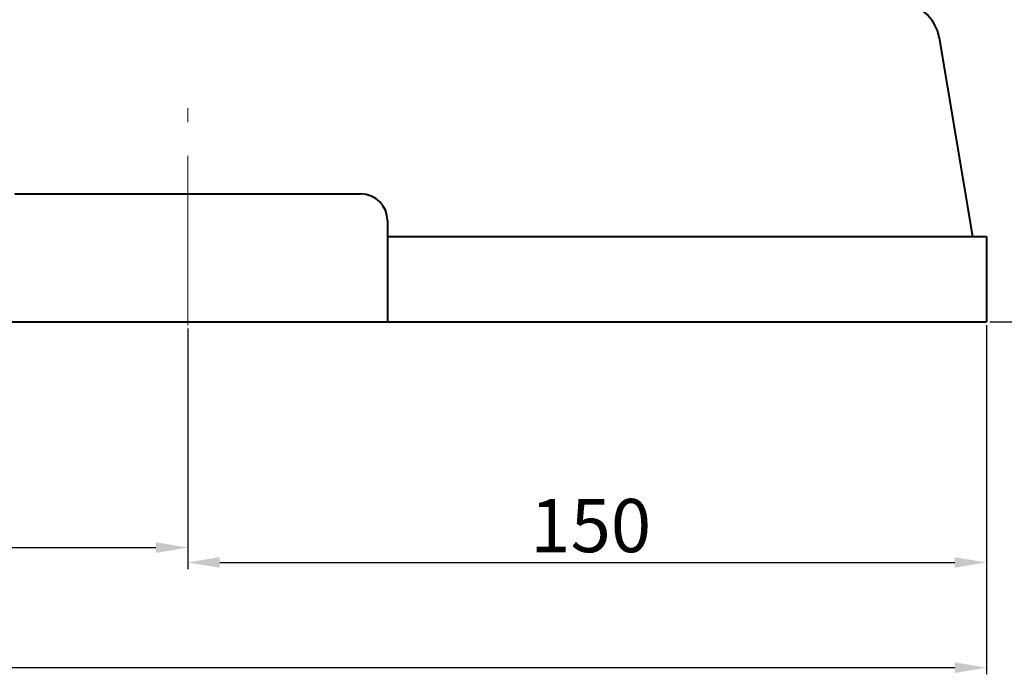
# Model space of a CAD drawing. Units: millimetres. Extents: x 5087 to 6587, y -8639 to -7624.
# Drawn here: x 5733 to 5918, y -8131 to -8008 of the extents above; entities that cross this region are included whole.
import ezdxf

# ---------------------------------------------------------------- set-up
doc = ezdxf.new("R2010")
doc.units = ezdxf.units.MM
doc.linetypes.add('CENTER', pattern=[50.8, 31.75, -6.35, 6.35, -6.35])
for name, color, linetype, lineweight in [('中心线', 5, 'CENTER', 13), ('粗实线', 7, 'Continuous', 40), ('细实线', 1, 'Continuous', 13)]:
    doc.layers.add(name, color=color, linetype=linetype, lineweight=lineweight)
doc.styles.get("Standard").update_dxf_attribs({"font": 'txt.shx', "height": 16, "bigfont": 'gbcbig.shx'})
doc.dimstyles.new('ISO-25', dxfattribs={"dimtxt": 2.5, "dimasz": 6, "dimexe": 1.25, "dimexo": 0.625, "dimtad": 1, "dimtxsty": 'Standard', "dimcen": 2.5, "dimadec": 0, "dimazin": 0, "dimtfac": 1, "dimtmove": 0, "dimatfit": 3, "dimfxl": 0, "dimarcsym": 0})

# ---------------------------------------------------------------- blocks, each defined once
blk = doc.blocks.new('*D6')
at = {"layer": 'Defpoints', "color": 0, "transparency": 16777216}
for p in [(5970.36, 2695.57), (5255.36, 2694.95), (5970.36, 2630.62)]:
    blk.add_point(p, dxfattribs=at)
at = {"layer": '细实线', "color": 0, "lineweight": -2, "transparency": 16777216}
for p, q in [((5255.36, 2694.32), (5255.36, 2629.37)), ((5970.36, 2694.95), (5970.36, 2629.37)), ((5261.36, 2630.62), (5964.36, 2630.62))]:
    blk.add_line(p, q, dxfattribs=at)
at = {"layer": '细实线', "color": 0, "transparency": 16777216}
for points in [[(5261.36, 2631.62), (5261.36, 2629.62), (5255.36, 2630.62)], [(5964.36, 2631.62), (5964.36, 2629.62), (5970.36, 2630.62)]]:
    blk.add_solid(points, dxfattribs=at)
at = {"layer": '细实线', "color": 0, "transparency": 16777216, "insert": (5614.13, 2636.24), "char_height": 10, "attachment_point": 5}
blk.add_mtext('715', dxfattribs=at)
blk = doc.blocks.new('*D13')
at = {"layer": 'Defpoints', "color": 0, "transparency": 16777216}
for p in [(5970.36, 2695.57), (5820.36, 2694.95), (5970.36, 2650.38)]:
    blk.add_point(p, dxfattribs=at)
at = {"layer": '细实线', "color": 0, "lineweight": -2, "transparency": 16777216}
for p, q in [((5820.36, 2694.32), (5820.36, 2649.13)), ((5970.36, 2694.95), (5970.36, 2649.13)), ((5826.36, 2650.38), (5964.36, 2650.38))]:
    blk.add_line(p, q, dxfattribs=at)
at = {"layer": '细实线', "color": 0, "transparency": 16777216}
for points in [[(5826.36, 2651.38), (5826.36, 2649.38), (5820.36, 2650.38)], [(5964.36, 2651.38), (5964.36, 2649.38), (5970.36, 2650.38)]]:
    blk.add_solid(points, dxfattribs=at)
at = {"layer": '细实线', "color": 0, "transparency": 16777216, "insert": (5896.02, 2656), "char_height": 10, "attachment_point": 5}
blk.add_mtext('150', dxfattribs=at)
blk = doc.blocks.new('*D27')
at = {"layer": 'Defpoints', "color": 0, "transparency": 16777216}
for p in [(6028.11, 2872.57), (5970.36, 2695.57), (6045.67, 2695.57)]:
    blk.add_point(p, dxfattribs=at)
at = {"layer": '细实线', "color": 0, "lineweight": -2, "transparency": 16777216}
for p, q in [((6028.74, 2872.57), (6046.92, 2872.57)), ((6045.67, 2866.57), (6045.67, 2701.57)), ((5970.99, 2695.57), (6046.92, 2695.57))]:
    blk.add_line(p, q, dxfattribs=at)
at = {"layer": '细实线', "color": 0, "transparency": 16777216}
for points in [[(6044.67, 2866.57), (6046.67, 2866.57), (6045.67, 2872.57)], [(6044.67, 2701.57), (6046.67, 2701.57), (6045.67, 2695.57)]]:
    blk.add_solid(points, dxfattribs=at)
at = {"layer": '细实线', "color": 0, "transparency": 16777216, "insert": (6040.04, 2784.07), "char_height": 10, "attachment_point": 5, "rotation": 90}
blk.add_mtext('177', dxfattribs=at)
blk = doc.blocks.new('*D32')
at = {"layer": 'Defpoints', "color": 0, "transparency": 16777216}
for p in [(5349.69, -8091.98), (5764.69, -8091.98), (5764.69, -8106.8)]:
    blk.add_point(p, dxfattribs=at)
at = {"layer": '细实线', "color": 0, "lineweight": -2, "transparency": 16777216}
for p, q in [((5349.69, -8092.61), (5349.69, -8108.05)), ((5764.69, -8092.61), (5764.69, -8108.05)), ((5355.69, -8106.8), (5758.69, -8106.8))]:
    blk.add_line(p, q, dxfattribs=at)
at = {"layer": '细实线', "color": 0, "transparency": 16777216}
for points in [[(5355.69, -8105.8), (5355.69, -8107.8), (5349.69, -8106.8)], [(5758.69, -8105.8), (5758.69, -8107.8), (5764.69, -8106.8)]]:
    blk.add_solid(points, dxfattribs=at)
at = {"layer": '细实线', "color": 0, "transparency": 16777216, "insert": (5557.19, -8098.17), "char_height": 16, "attachment_point": 5}
blk.add_mtext('415', dxfattribs=at)

msp = doc.modelspace()

# ---------------------------------------------------------------- linework, layer by layer
at = {"layer": '中心线'}
msp.add_line((5764.687, -8065.026), (5764.687, -8024.266), dxfattribs=at)
at = {"layer": '粗实线'}
for p, q in [((5905.801, -8011.116), (5912.019, -8048.401)), ((5732.192, -8040.401), (5797.192, -8040.401)), ((5802.192, -8045.401), (5802.192, -8064.401)), ((5802.192, -8048.401), (5914.687, -8048.401)), ((5914.687, -8048.401), (5914.687, -8064.401)), ((5199.687, -8064.401), (5914.687, -8064.401))]:
    msp.add_line(p, q, dxfattribs=at)
for centre, radius, start in [((5897.91, -8012.432), 8, 9.46704), ((5797.192, -8045.401), 5, 0)]:
    msp.add_arc(centre, radius, start, 90, dxfattribs=at)

# ---------------------------------------------------------------- dimensions: what is measured, and where the dimension line sits
at = {"layer": '细实线'}
dim = msp.add_linear_dim(base=(5989.996, -8064.401), p1=(5972.44, -7887.401), p2=(5914.687, -8064.401), angle=90, dimstyle='ISO-25', dxfattribs=at)
dim.commit()
dim.dimension.update_dxf_attribs({"geometry": '*D27', "text_midpoint": (5984.371, -7975.901), "insert": (-55.674, -10759.972)})
for base, p1, picture, middle in [((5914.687, -8129.353), (5199.687, -8065.026), '*D6', (5558.455, -8129.353)), ((5914.687, -8109.596), (5764.687, -8065.026), '*D13', (5840.347, -8109.596))]:
    dim = msp.add_linear_dim(base=base, p1=p1, p2=(5914.687, -8064.401), dimstyle='ISO-25', dxfattribs=at)
    dim.commit()
    dim.dimension.update_dxf_attribs({"geometry": picture, "text_midpoint": middle, "dimtype": 160, "insert": (-55.674, -10759.972)})
dim = msp.add_linear_dim(base=(5764.687, -8106.796), p1=(5349.687, -8091.983), p2=(5764.687, -8091.983), dimstyle='ISO-25', dxfattribs=at)
dim.commit()
dim.dimension.update_dxf_attribs({"geometry": '*D32', "text_midpoint": (5557.187, -8098.171)})

doc.saveas('drawing.dxf')
